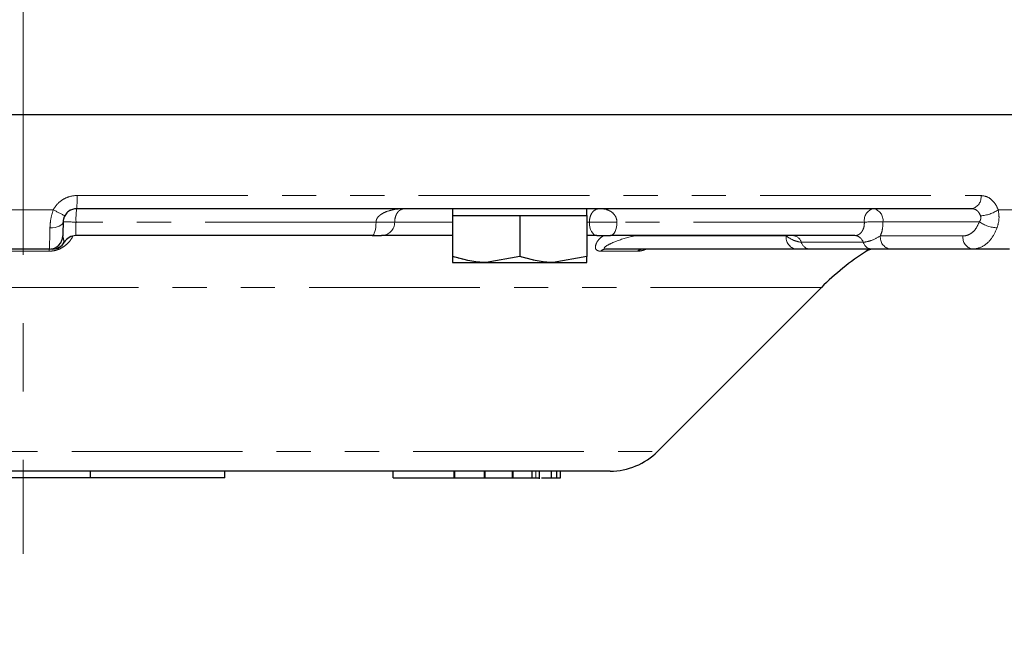
# Model space of a CAD drawing. Units: millimetres. Extents: x 6 to 413, y 7 to 291.
# Drawn here: x 302 to 339, y 112 to 134 of the extents above; entities that cross this region are included whole.
import ezdxf

# ---------------------------------------------------------------- set-up
doc = ezdxf.new("R2010")
doc.units = ezdxf.units.MM
doc.linetypes.add('CENTERX2', pattern=[20.32, 12.7, -2.54, 2.54, -2.54])
doc.linetypes.add('PHANTOM', pattern=[12.7, 6.35, -1.27, 1.27, -1.27, 1.27, -1.27])
doc.styles.add('SLDTEXTSTYLE0', font='ISOCP3', dxfattribs={"width": 0.96})
doc.dimstyles.new('SLDDIMSTYLE1', dxfattribs={"dimtxt": 2.714532, "dimasz": 3.302, "dimexe": 0, "dimexo": 0.0625, "dimgap": 0.678633, "dimtad": 1, "dimdec": 1, "dimlfac": 2, "dimrnd": 1e-09, "dimzin": 12, "dimdsep": 46, "dimtxsty": 'SLDTEXTSTYLE0', "dimsah": 1, "dimcen": 0.09, "dimadec": 0, "dimazin": 3, "dimtfac": 1, "dimtdec": 1, "dimtofl": 0, "dimtmove": 0, "dimatfit": 3, "dimfxl": 0, "dimfrac": 2, "dimtolj": 1, "dimtzin": 12, "dimarcsym": 0})

# ---------------------------------------------------------------- blocks, each defined once
blk = doc.blocks.new('_D_9')
at = {"color": 7, "linetype": 'Continuous', "lineweight": 0}
for p, q in [((227.461, 131.149), (227.461, 96.649)), ((377.461, 131.149), (377.461, 96.649)), ((377.461, 97.649), (227.461, 97.649))]:
    blk.add_line(p, q, dxfattribs=at)
at = {"color": 7, "linetype": 'Continuous', "lineweight": 18}
for points in [[(227.461, 97.649), (230.763, 97.141), (230.763, 98.157)], [(377.461, 97.649), (374.159, 98.157), (374.159, 97.141)]]:
    blk.add_solid(points, dxfattribs=at)
at = {"color": 7, "linetype": 'Continuous', "lineweight": 18, "insert": (299.616, 101.401), "char_height": 2.9104, "attachment_point": 1, "style": 'SLDTEXTSTYLE0'}
blk.add_mtext('300', dxfattribs=at)

msp = doc.modelspace()

# ---------------------------------------------------------------- linework, layer by layer
at = {"color": 7, "linetype": 'CENTERX2', "lineweight": 18}
msp.add_line((302.461, 280.623), (302.461, 114.576), dxfattribs=at)
at = {"color": 7, "linetype": 'Continuous', "lineweight": 25}
for p, q in [((249.961, 130.899), (354.961, 130.899)), ((249.961, 130.899), (302.461, 130.899)), ((302.461, 130.899), (354.961, 130.899)), ((337.743, 127.399), (304.449, 127.399)), ((318.426, 127.399), (318.426, 127.149)), ((318.426, 127.149), (318.426, 125.622)), ((318.426, 127.149), (319.676, 127.149)), ((319.676, 127.149), (320.926, 127.149)), ((320.926, 127.149), (320.926, 125.622)), ((320.926, 127.149), (322.176, 127.149)), ((322.176, 127.149), (323.426, 127.149)), ((323.426, 127.149), (323.426, 127.399)), ((323.426, 127.149), (323.426, 125.622)), ((315.442, 126.399), (304.422, 126.399)), ((315.442, 126.399), (315.789, 126.399)), ((318.426, 126.399), (315.789, 126.399)), ((323.792, 126.399), (323.426, 126.399)), ((323.792, 126.399), (324.304, 126.399)), ((333.395, 126.399), (324.304, 126.399)), ((303.435, 125.899), (301.488, 125.899)), ((320.926, 125.622), (319.676, 125.399)), ((323.426, 125.622), (322.176, 125.399)), ((331.191, 125.899), (324.13, 125.899)), ((334.008, 125.899), (331.707, 125.899)), ((337.764, 125.899), (334.695, 125.899)), ((339.141, 125.899), (337.764, 125.899)), ((318.426, 125.399), (319.676, 125.399)), ((319.676, 125.399), (322.176, 125.399)), ((322.176, 125.399), (323.426, 125.399)), ((326.057, 118.381), (332.146, 124.47)), ((324.289, 117.649), (280.634, 117.649)), ((304.961, 117.399), (304.961, 117.649)), ((309.961, 117.399), (309.961, 117.649)), ((316.22, 117.399), (316.22, 117.649)), ((318.487, 117.399), (318.487, 117.649)), ((318.509, 117.399), (318.509, 117.649)), ((319.619, 117.399), (319.619, 117.649)), ((319.641, 117.399), (319.641, 117.649)), ((320.661, 117.399), (320.661, 117.649)), ((320.686, 117.399), (320.686, 117.649)), ((321.388, 117.399), (321.388, 117.649)), ((321.658, 117.368), (321.658, 117.649)), ((322.112, 117.399), (322.112, 117.649)), ((322.306, 117.399), (322.306, 117.649)), ((322.438, 117.399), (322.438, 117.649)), ((322.443, 117.399), (322.443, 117.649)), ((304.961, 117.399), (294.961, 117.399)), ((309.961, 117.399), (304.961, 117.399)), ((316.22, 117.399), (318.487, 117.399)), ((318.487, 117.399), (318.509, 117.399)), ((318.509, 117.399), (319.619, 117.399)), ((319.619, 117.399), (319.641, 117.399)), ((319.641, 117.399), (320.661, 117.399)), ((320.661, 117.399), (320.686, 117.399)), ((320.686, 117.399), (321.388, 117.399)), ((321.388, 117.399), (321.526, 117.399)), ((321.737, 117.399), (322.112, 117.399)), ((322.112, 117.399), (322.306, 117.399)), ((322.306, 117.399), (322.438, 117.399)), ((322.438, 117.399), (322.443, 117.399))]:
    msp.add_line(p, q, dxfattribs=at)
at = {"color": 7, "linetype": 'PHANTOM', "lineweight": 18}
for p, q in [((249.961, 130.899), (354.961, 130.899)), ((249.961, 130.899), (302.461, 130.899)), ((302.461, 130.899), (354.961, 130.899)), ((304.468, 127.886), (338.083, 127.886)), ((301.344, 127.36), (303.579, 127.36)), ((337.743, 127.399), (304.449, 127.399)), ((318.426, 127.399), (318.426, 127.149)), ((318.426, 127.149), (318.426, 125.622)), ((318.426, 127.149), (319.676, 127.149)), ((319.676, 127.149), (320.926, 127.149)), ((320.926, 127.149), (320.926, 125.622)), ((320.926, 127.149), (322.176, 127.149)), ((322.176, 127.149), (323.426, 127.149)), ((323.426, 127.149), (323.426, 127.399)), ((323.426, 127.149), (323.426, 125.622)), ((338.721, 127.36), (340.301, 127.36)), ((315.583, 126.899), (304.427, 126.899)), ((316.278, 126.899), (315.583, 126.899)), ((324.543, 126.899), (323.519, 126.899)), ((333.746, 126.899), (324.543, 126.899)), ((338.023, 126.912), (334.437, 126.912)), ((315.442, 126.399), (304.422, 126.399)), ((315.442, 126.399), (315.789, 126.399)), ((318.426, 126.399), (315.789, 126.399)), ((323.792, 126.399), (323.426, 126.399)), ((323.792, 126.399), (324.304, 126.399)), ((333.395, 126.399), (324.304, 126.399)), ((325.164, 126.386), (330.837, 126.386)), ((334.341, 126.386), (337.41, 126.386)), ((331.401, 126.149), (333.701, 126.149)), ((303.435, 125.899), (301.488, 125.899)), ((320.926, 125.622), (319.676, 125.399)), ((323.426, 125.622), (322.176, 125.399)), ((325.31, 125.82), (323.945, 125.82)), ((331.191, 125.899), (324.13, 125.899)), ((334.008, 125.899), (331.707, 125.899)), ((337.764, 125.899), (334.695, 125.899)), ((339.141, 125.899), (337.764, 125.899)), ((318.426, 125.399), (319.676, 125.399)), ((319.676, 125.399), (322.176, 125.399)), ((322.176, 125.399), (323.426, 125.399)), ((326.057, 118.381), (332.146, 124.47)), ((324.289, 117.649), (280.634, 117.649)), ((304.961, 117.399), (304.961, 117.649)), ((309.961, 117.399), (309.961, 117.649)), ((316.22, 117.399), (316.22, 117.649)), ((318.487, 117.399), (318.487, 117.649)), ((318.509, 117.399), (318.509, 117.649)), ((319.619, 117.399), (319.619, 117.649)), ((319.641, 117.399), (319.641, 117.649)), ((320.661, 117.399), (320.661, 117.649)), ((320.686, 117.399), (320.686, 117.649)), ((321.388, 117.399), (321.388, 117.649)), ((321.526, 117.399), (321.526, 117.649)), ((321.658, 117.368), (321.658, 117.649)), ((322.112, 117.399), (322.112, 117.649)), ((322.306, 117.399), (322.306, 117.649)), ((322.438, 117.399), (322.438, 117.649)), ((322.443, 117.399), (322.443, 117.649)), ((304.961, 117.399), (294.961, 117.399)), ((309.961, 117.399), (304.961, 117.399)), ((316.22, 117.399), (318.487, 117.399)), ((318.487, 117.399), (318.509, 117.399)), ((318.509, 117.399), (319.619, 117.399)), ((319.619, 117.399), (319.641, 117.399)), ((319.641, 117.399), (320.661, 117.399)), ((320.661, 117.399), (320.686, 117.399)), ((320.686, 117.399), (321.388, 117.399)), ((321.388, 117.399), (321.526, 117.399)), ((321.739, 117.399), (322.112, 117.399)), ((322.112, 117.399), (322.306, 117.399)), ((322.306, 117.399), (322.438, 117.399)), ((322.438, 117.399), (322.443, 117.399))]:
    msp.add_line(p, q, dxfattribs=at)
at = {"color": 8, "linetype": 'PHANTOM', "lineweight": 18}
for p, q in [((304.468, 127.886), (338.083, 127.886)), ((301.344, 127.36), (303.579, 127.36)), ((338.721, 127.36), (340.301, 127.36)), ((315.583, 126.899), (304.427, 126.899)), ((316.278, 126.899), (315.583, 126.899)), ((318.426, 126.899), (316.278, 126.899)), ((318.426, 126.899), (316.278, 126.899)), ((323.519, 126.899), (323.426, 126.899)), ((323.519, 126.899), (323.426, 126.899)), ((324.543, 126.899), (323.519, 126.899)), ((333.746, 126.899), (324.543, 126.899)), ((338.023, 126.912), (334.437, 126.912)), ((325.16, 126.399), (325.164, 126.386)), ((325.16, 126.399), (325.164, 126.386)), ((325.164, 126.386), (330.837, 126.386)), ((334.341, 126.386), (337.41, 126.386)), ((331.401, 126.149), (333.701, 126.149)), ((303.427, 125.82), (301.496, 125.82)), ((303.427, 125.82), (301.626, 125.82)), ((325.31, 125.82), (323.945, 125.82)), ((333.824, 125.82), (333.809, 125.82)), ((333.824, 125.82), (333.809, 125.82)), ((332.146, 124.47), (272.777, 124.47)), ((332.146, 124.47), (272.777, 124.47)), ((278.866, 118.381), (326.057, 118.381)), ((278.866, 118.381), (326.057, 118.381)), ((321.526, 117.399), (321.526, 117.649))]:
    msp.add_line(p, q, dxfattribs=at)
at = {"color": 8, "linetype": 'PHANTOM', "lineweight": 18, "flags": 128}
for points in [[(303.457, 126.688), (303.553, 126.691), (303.645, 126.703), (303.729, 126.723), (303.803, 126.751), (303.864, 126.785), (303.91, 126.824), (303.938, 126.867), (303.949, 126.912)], [(315.442, 126.399), (315.469, 126.409), (315.496, 126.437), (315.52, 126.483), (315.542, 126.545), (315.559, 126.621), (315.573, 126.708), (315.581, 126.801), (315.583, 126.899)], [(323.792, 126.399), (323.739, 126.409), (323.688, 126.437), (323.641, 126.483), (323.599, 126.545), (323.565, 126.621), (323.54, 126.708), (323.524, 126.801), (323.519, 126.899)], [(324.543, 126.899), (324.538, 126.801), (324.524, 126.708), (324.502, 126.621), (324.473, 126.545), (324.437, 126.483), (324.395, 126.437), (324.35, 126.409), (324.304, 126.399)]]:
    msp.add_lwpolyline(points, dxfattribs=at)
at = {"color": 7, "linetype": 'PHANTOM', "lineweight": 18, "flags": 128}
for points in [[(303.457, 126.688), (303.553, 126.691), (303.645, 126.703), (303.729, 126.723), (303.803, 126.751), (303.864, 126.785), (303.91, 126.824), (303.938, 126.867), (303.949, 126.912)], [(315.442, 126.399), (315.469, 126.409), (315.496, 126.437), (315.52, 126.483), (315.542, 126.545), (315.559, 126.621), (315.573, 126.708), (315.581, 126.801), (315.583, 126.899)], [(323.792, 126.399), (323.739, 126.409), (323.688, 126.437), (323.641, 126.483), (323.599, 126.545), (323.565, 126.621), (323.54, 126.708), (323.524, 126.801), (323.519, 126.899)], [(324.543, 126.899), (324.538, 126.801), (324.524, 126.708), (324.502, 126.621), (324.473, 126.545), (324.437, 126.483), (324.395, 126.437), (324.35, 126.409), (324.304, 126.399)]]:
    msp.add_lwpolyline(points, dxfattribs=at)
at = {"color": 8, "linetype": 'PHANTOM', "lineweight": 18}
for centre, radius, start, end in [((301.302, 127.766), 3.168, 353.3399, 2.1606), ((337.648, 127.828), 0.439, 282.5672, 7.637), ((308.064, 135.446), 9.247, 240.9823, 243.9845), ((307.384, 127.024), 2.959, 172.7159, 182.4164), ((334.184, 126.967), 0.444, 103.0588, 188.7913), ((333.998, 126.965), 0.442, 353.0761, 78.8731), ((338.011, 128.367), 1.232, 272.4479, 305.1687), ((307.082, 232.727), 105.861, 268.30386, 268.56298), ((315.783, 126.894), 0.495, 270.6301, 0.6166), ((334.538, 103.316), 23.597, 90.2442, 91.924), ((338.726, 127.901), 1.213, 234.5732, 267.8964), ((331.276, 126.333), 0.442, 173.0761, 258.8731), ((331.062, 126.046), 0.355, 16.9297, 84.6073), ((333.362, 126.046), 0.355, 16.9297, 84.6073), ((334.78, 126.333), 0.442, 173.0761, 258.8731), ((337.849, 126.333), 0.442, 173.0761, 258.8731), ((331.741, 126.252), 0.355, 196.9297, 264.6073), ((334.041, 126.252), 0.355, 196.9297, 264.6073), ((303.716, 125.83), 0.29, 166.1195, 181.877), ((324.136, 125.628), 0.271, 91.4171, 134.8664), ((325.512, 125.601), 0.298, 91.0731, 132.7134)]:
    msp.add_arc(centre, radius, start, end, dxfattribs=at)
at = {"color": 7, "linetype": 'PHANTOM', "lineweight": 18}
for centre, radius, start, end in [((301.302, 127.766), 3.168, 353.3399, 2.1606), ((337.648, 127.828), 0.439, 282.5672, 7.637), ((308.064, 135.446), 9.247, 240.9823, 243.9845), ((307.384, 127.024), 2.959, 172.7159, 182.4164), ((334.184, 126.967), 0.444, 103.0588, 188.7913), ((333.998, 126.965), 0.442, 353.0761, 78.8731), ((338.011, 128.367), 1.232, 272.4479, 305.1687), ((307.082, 232.727), 105.861, 268.30386, 268.56298), ((315.783, 126.894), 0.495, 270.6301, 0.6166), ((334.538, 103.316), 23.597, 90.2442, 91.924), ((338.726, 127.901), 1.213, 234.5732, 267.8964), ((303.435, 126.399), 0.5, 270, 358.5), ((304.422, 125.899), 0.5, 90, 150), ((331.276, 126.333), 0.442, 173.0761, 258.8731), ((331.062, 126.046), 0.355, 16.9297, 84.6073), ((333.362, 126.046), 0.355, 16.9297, 84.6073), ((334.78, 126.333), 0.442, 173.0761, 258.8731), ((337.849, 126.333), 0.442, 173.0761, 258.8731), ((303.556, 126.399), 0.5, 270, 330), ((331.741, 126.252), 0.355, 196.9297, 264.6073), ((334.041, 126.252), 0.355, 196.9297, 264.6073), ((303.716, 125.83), 0.29, 166.1195, 181.877), ((324.136, 125.628), 0.271, 91.4171, 134.8664), ((325.512, 125.601), 0.298, 91.0731, 132.7134), ((339.217, 117.399), 10, 122.6369, 135), ((334.078, 125.399), 0.5, 90.0009, 122.6506), ((334.093, 125.399), 0.5, 90, 122.6369), ((324.289, 120.149), 2.5, 270, 315)]:
    msp.add_arc(centre, radius, start, end, dxfattribs=at)
at = {"color": 7, "linetype": 'Continuous', "lineweight": 25}
for centre, radius, start, end in [((303.435, 126.399), 0.5, 270, 358.5), ((304.422, 125.899), 0.5, 90, 150), ((303.556, 126.399), 0.5, 270, 330), ((339.217, 117.399), 10, 122.6369, 135), ((334.078, 125.399), 0.5, 90.0009, 122.6506), ((334.093, 125.399), 0.5, 90, 122.6369), ((324.289, 120.149), 2.5, 270, 315)]:
    msp.add_arc(centre, radius, start, end, dxfattribs=at)
at = {"color": 8, "linetype": 'PHANTOM', "lineweight": 18}
for points, knots in [([(303.579, 127.36), (303.642, 127.454), (303.77, 127.641), (304.066, 127.822), (304.31, 127.883), (304.445, 127.885), (304.468, 127.886)], [0, 0, 0, 0, 0.31181, 0.624609, 0.938041, 1, 1, 1, 1]), ([(338.083, 127.886), (338.166, 127.875), (338.332, 127.853), (338.547, 127.681), (338.667, 127.496), (338.713, 127.379), (338.721, 127.36)], [0, 0, 0, 0, 0.313691, 0.626775, 0.938716, 1, 1, 1, 1]), ([(303.457, 126.688), (303.463, 126.796), (303.474, 127.014), (303.544, 127.244), (303.579, 127.36)], [0, 0, 0, 0, 0.495143, 1, 1, 1, 1]), ([(315.583, 126.899), (315.583, 126.9), (315.583, 126.931), (315.595, 126.989), (315.644, 127.077), (315.718, 127.151), (315.861, 127.248), (316.025, 127.312), (316.311, 127.382), (316.515, 127.399), (316.674, 127.399), (316.676, 127.399)], [0, 0, 0, 0, 0.00132, 0.072839, 0.131162, 0.230442, 0.31179, 0.531197, 0.633555, 0.99568, 1, 1, 1, 1]), ([(316.676, 127.399), (316.675, 127.399), (316.612, 127.399), (316.534, 127.384), (316.429, 127.313), (316.376, 127.254), (316.327, 127.161), (316.301, 127.09), (316.282, 126.99), (316.278, 126.933), (316.278, 126.9), (316.278, 126.899)], [0, 0, 0, 0, 0.004583, 0.373829, 0.473989, 0.685762, 0.728523, 0.863213, 0.918065, 0.9986, 1, 1, 1, 1]), ([(323.519, 126.899), (323.519, 126.9), (323.519, 126.933), (323.523, 126.99), (323.543, 127.09), (323.569, 127.161), (323.619, 127.254), (323.672, 127.313), (323.774, 127.384), (323.847, 127.399), (323.902, 127.399), (323.902, 127.399)], [0, 0, 0, 0, 0.0014, 0.081935, 0.136787, 0.271477, 0.314238, 0.526011, 0.626171, 0.995417, 1, 1, 1, 1]), ([(323.902, 127.399), (323.903, 127.399), (324.002, 127.399), (324.125, 127.382), (324.293, 127.312), (324.387, 127.248), (324.468, 127.151), (324.509, 127.077), (324.536, 126.989), (324.543, 126.931), (324.543, 126.9), (324.543, 126.899)], [0, 0, 0, 0, 0.00432, 0.366445, 0.468803, 0.68821, 0.769558, 0.868838, 0.927161, 0.99868, 1, 1, 1, 1]), ([(338.064, 127.136), (338.06, 127.145), (338.038, 127.204), (337.979, 127.296), (337.87, 127.382), (337.786, 127.393), (337.743, 127.399)], [0, 0, 0, 0, 0.061526, 0.37407, 0.686864, 1, 1, 1, 1]), ([(338.023, 126.912), (338.039, 126.938), (338.062, 126.973), (338.078, 127.039), (338.078, 127.089), (338.067, 127.125), (338.064, 127.136)], [0, 0, 0, 0, 0.392875, 0.547571, 0.867682, 1, 1, 1, 1]), ([(338.721, 127.36), (338.739, 127.25), (338.776, 127.021), (338.714, 126.802), (338.682, 126.688)], [0, 0, 0, 0, 0.478887, 1, 1, 1, 1]), ([(304.427, 126.899), (304.425, 126.862), (304.421, 126.769), (304.416, 126.629), (304.414, 126.502), (304.416, 126.416), (304.42, 126.404), (304.422, 126.399)], [0, 0, 0, 0, 0.1415, 0.355754, 0.57018, 0.784961, 1, 1, 1, 1]), ([(333.395, 126.399), (333.423, 126.401), (333.491, 126.408), (333.593, 126.468), (333.682, 126.581), (333.74, 126.731), (333.744, 126.843), (333.746, 126.899)], [0, 0, 0, 0, 0.142507, 0.357047, 0.571321, 0.785609, 1, 1, 1, 1]), ([(334.437, 126.912), (334.432, 126.799), (334.425, 126.613), (334.365, 126.45), (334.341, 126.386)], [0, 0, 0, 0, 0.607598, 1, 1, 1, 1]), ([(337.41, 126.386), (337.426, 126.386), (337.52, 126.389), (337.691, 126.449), (337.895, 126.631), (337.98, 126.818), (338.023, 126.912)], [0, 0, 0, 0, 0.061143, 0.37408, 0.687041, 1, 1, 1, 1]), ([(304.298, 126.374), (304.296, 126.367), (304.274, 126.279), (304.135, 126.113), (303.911, 125.944), (303.711, 125.856), (303.542, 125.823), (303.452, 125.821), (303.427, 125.82)], [0, 0, 0, 0, 0.035832, 0.455082, 0.655026, 0.821582, 0.949737, 1, 1, 1, 1]), ([(304.298, 126.374), (304.296, 126.367), (304.274, 126.279), (304.135, 126.113), (303.911, 125.944), (303.711, 125.856), (303.542, 125.823), (303.452, 125.821), (303.427, 125.82)], [0, 0, 0, 0, 0.035832, 0.455082, 0.655026, 0.821582, 0.949737, 1, 1, 1, 1]), ([(303.435, 125.899), (303.436, 125.916), (303.439, 125.949), (303.446, 126.207), (303.453, 126.485), (303.457, 126.66), (303.457, 126.688)], [0, 0, 0, 0, 0.312995, 0.626009, 0.938958, 1, 1, 1, 1]), ([(303.935, 126.386), (303.947, 126.327), (303.971, 126.208), (303.983, 126.169), (303.989, 126.149)], [0, 0, 0, 0, 0.497417, 1, 1, 1, 1]), ([(323.945, 125.82), (323.934, 125.82), (323.882, 125.821), (323.798, 125.844), (323.73, 125.922), (323.752, 126.085), (323.857, 126.27), (324.011, 126.373), (324.051, 126.399)], [0, 0, 0, 0, 0.0274687, 0.1406596, 0.2820832, 0.4969593, 0.8718512, 1, 1, 1, 1]), ([(323.945, 125.82), (323.934, 125.82), (323.882, 125.821), (323.798, 125.844), (323.73, 125.922), (323.752, 126.085), (323.857, 126.27), (324.011, 126.373), (324.051, 126.399)], [0, 0, 0, 0, 0.0274687, 0.1406596, 0.2820832, 0.4969593, 0.8718512, 1, 1, 1, 1]), ([(324.13, 125.899), (324.117, 125.9), (324.09, 125.901), (324.063, 125.915), (324.069, 125.951), (324.168, 126.032), (324.486, 126.19), (324.859, 126.31), (325.136, 126.379), (325.164, 126.386)], [0, 0, 0, 0, 0.026173, 0.053193, 0.116078, 0.228953, 0.451284, 0.944055, 1, 1, 1, 1]), ([(330.837, 126.386), (330.925, 126.327), (331.101, 126.208), (331.301, 126.169), (331.401, 126.149)], [0, 0, 0, 0, 0.497392, 1, 1, 1, 1]), ([(333.701, 126.149), (333.798, 126.164), (334.014, 126.199), (334.225, 126.319), (334.341, 126.386)], [0, 0, 0, 0, 0.444088, 1, 1, 1, 1]), ([(338.682, 126.688), (338.617, 126.548), (338.488, 126.266), (338.182, 125.994), (337.928, 125.904), (337.787, 125.9), (337.764, 125.899)], [0, 0, 0, 0, 0.312961, 0.62593, 0.938861, 1, 1, 1, 1]), ([(325.645, 125.899), (325.606, 125.884), (325.507, 125.846), (325.392, 125.823), (325.328, 125.821), (325.31, 125.82)], [0, 0, 0, 0, 0.3186958, 0.8080685, 1, 1, 1, 1]), ([(325.645, 125.899), (325.606, 125.884), (325.507, 125.846), (325.392, 125.823), (325.328, 125.821), (325.31, 125.82)], [0, 0, 0, 0, 0.3186958, 0.8080685, 1, 1, 1, 1]), ([(333.809, 125.82), (333.809, 125.82), (333.808, 125.821), (333.832, 125.84), (333.891, 125.879), (333.921, 125.899)], [0, 0, 0, 0, 0.108435, 0.555268, 1, 1, 1, 1]), ([(333.809, 125.82), (333.809, 125.82), (333.808, 125.821), (333.832, 125.84), (333.891, 125.879), (333.921, 125.899)], [0, 0, 0, 0, 0.108435, 0.555268, 1, 1, 1, 1])]:
    msp.add_open_spline(points, degree=3, knots=knots, dxfattribs=at)
at = {"color": 7, "linetype": 'PHANTOM', "lineweight": 18}
for points, knots in [([(303.579, 127.36), (303.642, 127.454), (303.77, 127.641), (304.066, 127.822), (304.31, 127.883), (304.445, 127.885), (304.468, 127.886)], [0, 0, 0, 0, 0.31181, 0.624609, 0.938041, 1, 1, 1, 1]), ([(338.083, 127.886), (338.166, 127.875), (338.332, 127.853), (338.547, 127.681), (338.667, 127.496), (338.713, 127.379), (338.721, 127.36)], [0, 0, 0, 0, 0.313691, 0.626775, 0.938716, 1, 1, 1, 1]), ([(303.457, 126.688), (303.463, 126.796), (303.474, 127.014), (303.544, 127.244), (303.579, 127.36)], [0, 0, 0, 0, 0.495143, 1, 1, 1, 1]), ([(304.008, 127.136), (303.996, 127.109), (303.977, 127.071), (303.955, 126.991), (303.951, 126.947), (303.949, 126.912)], [0, 0, 0, 0, 0.329787, 0.478828, 1, 1, 1, 1]), ([(304.449, 127.399), (304.437, 127.399), (304.371, 127.397), (304.249, 127.367), (304.103, 127.277), (304.04, 127.183), (304.008, 127.136)], [0, 0, 0, 0, 0.061874, 0.374737, 0.687382, 1, 1, 1, 1]), ([(315.583, 126.899), (315.583, 126.9), (315.583, 126.931), (315.595, 126.989), (315.644, 127.077), (315.718, 127.151), (315.861, 127.248), (316.025, 127.312), (316.311, 127.382), (316.515, 127.399), (316.674, 127.399), (316.676, 127.399)], [0, 0, 0, 0, 0.00132, 0.072839, 0.131162, 0.230442, 0.31179, 0.531197, 0.633555, 0.99568, 1, 1, 1, 1]), ([(316.676, 127.399), (316.675, 127.399), (316.612, 127.399), (316.534, 127.384), (316.429, 127.313), (316.376, 127.254), (316.327, 127.161), (316.301, 127.09), (316.282, 126.99), (316.278, 126.933), (316.278, 126.9), (316.278, 126.899)], [0, 0, 0, 0, 0.004583, 0.373829, 0.473989, 0.685762, 0.728523, 0.863213, 0.918065, 0.9986, 1, 1, 1, 1]), ([(323.519, 126.899), (323.519, 126.9), (323.519, 126.933), (323.523, 126.99), (323.543, 127.09), (323.569, 127.161), (323.619, 127.254), (323.672, 127.313), (323.774, 127.384), (323.847, 127.399), (323.902, 127.399), (323.902, 127.399)], [0, 0, 0, 0, 0.0014, 0.081935, 0.136787, 0.271477, 0.314238, 0.526011, 0.626171, 0.995417, 1, 1, 1, 1]), ([(323.902, 127.399), (323.903, 127.399), (324.002, 127.399), (324.125, 127.382), (324.293, 127.312), (324.387, 127.248), (324.468, 127.151), (324.509, 127.077), (324.536, 126.989), (324.543, 126.931), (324.543, 126.9), (324.543, 126.899)], [0, 0, 0, 0, 0.00432, 0.366445, 0.468803, 0.68821, 0.769558, 0.868838, 0.927161, 0.99868, 1, 1, 1, 1]), ([(338.064, 127.136), (338.06, 127.145), (338.038, 127.204), (337.979, 127.296), (337.87, 127.382), (337.786, 127.393), (337.743, 127.399)], [0, 0, 0, 0, 0.061526, 0.37407, 0.686864, 1, 1, 1, 1]), ([(338.023, 126.912), (338.039, 126.938), (338.062, 126.973), (338.078, 127.039), (338.078, 127.089), (338.067, 127.125), (338.064, 127.136)], [0, 0, 0, 0, 0.392875, 0.547571, 0.867682, 1, 1, 1, 1]), ([(338.721, 127.36), (338.739, 127.25), (338.776, 127.021), (338.714, 126.802), (338.682, 126.688)], [0, 0, 0, 0, 0.478887, 1, 1, 1, 1]), ([(303.949, 126.912), (303.948, 126.893), (303.945, 126.777), (303.94, 126.591), (303.936, 126.419), (303.935, 126.397), (303.935, 126.386)], [0, 0, 0, 0, 0.061043, 0.373988, 0.686995, 1, 1, 1, 1]), ([(304.427, 126.899), (304.425, 126.862), (304.421, 126.769), (304.416, 126.629), (304.414, 126.502), (304.416, 126.416), (304.42, 126.404), (304.422, 126.399)], [0, 0, 0, 0, 0.1415, 0.355754, 0.57018, 0.784961, 1, 1, 1, 1]), ([(333.395, 126.399), (333.423, 126.401), (333.491, 126.408), (333.593, 126.468), (333.682, 126.581), (333.74, 126.731), (333.744, 126.843), (333.746, 126.899)], [0, 0, 0, 0, 0.142507, 0.357047, 0.571321, 0.785609, 1, 1, 1, 1]), ([(334.437, 126.912), (334.432, 126.799), (334.425, 126.613), (334.365, 126.45), (334.341, 126.386)], [0, 0, 0, 0, 0.607598, 1, 1, 1, 1]), ([(337.41, 126.386), (337.426, 126.386), (337.52, 126.389), (337.691, 126.449), (337.895, 126.631), (337.98, 126.818), (338.023, 126.912)], [0, 0, 0, 0, 0.061143, 0.37408, 0.687041, 1, 1, 1, 1]), ([(303.435, 125.899), (303.436, 125.916), (303.439, 125.949), (303.446, 126.207), (303.453, 126.485), (303.457, 126.66), (303.457, 126.688)], [0, 0, 0, 0, 0.312995, 0.626009, 0.938958, 1, 1, 1, 1]), ([(303.935, 126.386), (303.947, 126.327), (303.971, 126.208), (303.983, 126.169), (303.989, 126.149)], [0, 0, 0, 0, 0.497417, 1, 1, 1, 1]), ([(324.13, 125.899), (324.117, 125.9), (324.09, 125.901), (324.063, 125.915), (324.069, 125.951), (324.168, 126.032), (324.486, 126.19), (324.859, 126.31), (325.136, 126.379), (325.164, 126.386)], [0, 0, 0, 0, 0.026173, 0.053193, 0.116078, 0.228953, 0.451284, 0.944055, 1, 1, 1, 1]), ([(330.837, 126.386), (330.925, 126.327), (331.101, 126.208), (331.301, 126.169), (331.401, 126.149)], [0, 0, 0, 0, 0.497392, 1, 1, 1, 1]), ([(333.701, 126.149), (333.798, 126.164), (334.014, 126.199), (334.225, 126.319), (334.341, 126.386)], [0, 0, 0, 0, 0.444088, 1, 1, 1, 1]), ([(338.682, 126.688), (338.617, 126.548), (338.488, 126.266), (338.182, 125.994), (337.928, 125.904), (337.787, 125.9), (337.764, 125.899)], [0, 0, 0, 0, 0.312961, 0.62593, 0.938861, 1, 1, 1, 1]), ([(319.676, 125.399), (319.646, 125.399), (319.224, 125.402), (318.811, 125.516), (318.426, 125.622)], [0, 0, 0, 0, 0.070201, 1, 1, 1, 1]), ([(318.426, 125.622), (318.426, 125.594), (318.426, 125.463), (318.426, 125.427), (318.426, 125.399)], [0, 0, 0, 0, 0.211001, 1, 1, 1, 1]), ([(322.176, 125.399), (322.146, 125.399), (321.724, 125.402), (321.311, 125.516), (320.926, 125.622)], [0, 0, 0, 0, 0.070201, 1, 1, 1, 1]), ([(323.426, 125.399), (323.426, 125.427), (323.426, 125.463), (323.426, 125.594), (323.426, 125.622)], [0, 0, 0, 0, 0.788999, 1, 1, 1, 1]), ([(331.707, 125.899), (331.624, 125.899), (331.456, 125.899), (331.279, 125.899), (331.191, 125.899)], [0, 0, 0, 0, 0.501044, 1, 1, 1, 1]), ([(334.695, 125.899), (334.553, 125.899), (334.324, 125.899), (334.095, 125.899), (334.008, 125.899)], [0, 0, 0, 0, 0.615308, 1, 1, 1, 1]), ([(321.526, 117.399), (321.566, 117.399), (321.639, 117.399), (321.651, 117.399), (321.656, 117.399)], [0, 0, 0, 0, 0.560427, 1, 1, 1, 1])]:
    msp.add_open_spline(points, degree=3, knots=knots, dxfattribs=at)
at = {"color": 7, "linetype": 'Continuous', "lineweight": 25}
for points, knots in [([(304.008, 127.136), (303.996, 127.109), (303.977, 127.071), (303.955, 126.991), (303.951, 126.947), (303.949, 126.912)], [0, 0, 0, 0, 0.329787, 0.478828, 1, 1, 1, 1]), ([(304.449, 127.399), (304.437, 127.399), (304.371, 127.397), (304.249, 127.367), (304.103, 127.277), (304.04, 127.183), (304.008, 127.136)], [0, 0, 0, 0, 0.061874, 0.374737, 0.687382, 1, 1, 1, 1]), ([(303.949, 126.912), (303.948, 126.893), (303.945, 126.777), (303.94, 126.591), (303.936, 126.419), (303.935, 126.397), (303.935, 126.386)], [0, 0, 0, 0, 0.061043, 0.373988, 0.686995, 1, 1, 1, 1]), ([(319.676, 125.399), (319.646, 125.399), (319.224, 125.402), (318.811, 125.516), (318.426, 125.622)], [0, 0, 0, 0, 0.070201, 1, 1, 1, 1]), ([(318.426, 125.622), (318.426, 125.594), (318.426, 125.463), (318.426, 125.427), (318.426, 125.399)], [0, 0, 0, 0, 0.211001, 1, 1, 1, 1]), ([(322.176, 125.399), (322.146, 125.399), (321.724, 125.402), (321.311, 125.516), (320.926, 125.622)], [0, 0, 0, 0, 0.070201, 1, 1, 1, 1]), ([(323.426, 125.399), (323.426, 125.427), (323.426, 125.463), (323.426, 125.594), (323.426, 125.622)], [0, 0, 0, 0, 0.788999, 1, 1, 1, 1]), ([(331.707, 125.899), (331.624, 125.899), (331.456, 125.899), (331.279, 125.899), (331.191, 125.899)], [0, 0, 0, 0, 0.501044, 1, 1, 1, 1]), ([(334.695, 125.899), (334.553, 125.899), (334.324, 125.899), (334.095, 125.899), (334.008, 125.899)], [0, 0, 0, 0, 0.615308, 1, 1, 1, 1]), ([(321.526, 117.399), (321.566, 117.399), (321.639, 117.399), (321.651, 117.399), (321.656, 117.399)], [0, 0, 0, 0, 0.560427, 1, 1, 1, 1])]:
    msp.add_open_spline(points, degree=3, knots=knots, dxfattribs=at)

# ---------------------------------------------------------------- dimensions: what is measured, and where the dimension line sits
at = {"color": 7, "linetype": 'Continuous', "lineweight": 18}
dim = msp.add_linear_dim(base=(227.461, 97.649), p1=(377.461, 132.149), p2=(227.461, 132.149), dimstyle='SLDDIMSTYLE1', dxfattribs=at)
dim.commit()
dim.dimension.update_dxf_attribs({"geometry": '_D_9', "text_midpoint": (302.461, 97.649), "dimtype": 160})

doc.saveas('drawing.dxf')
